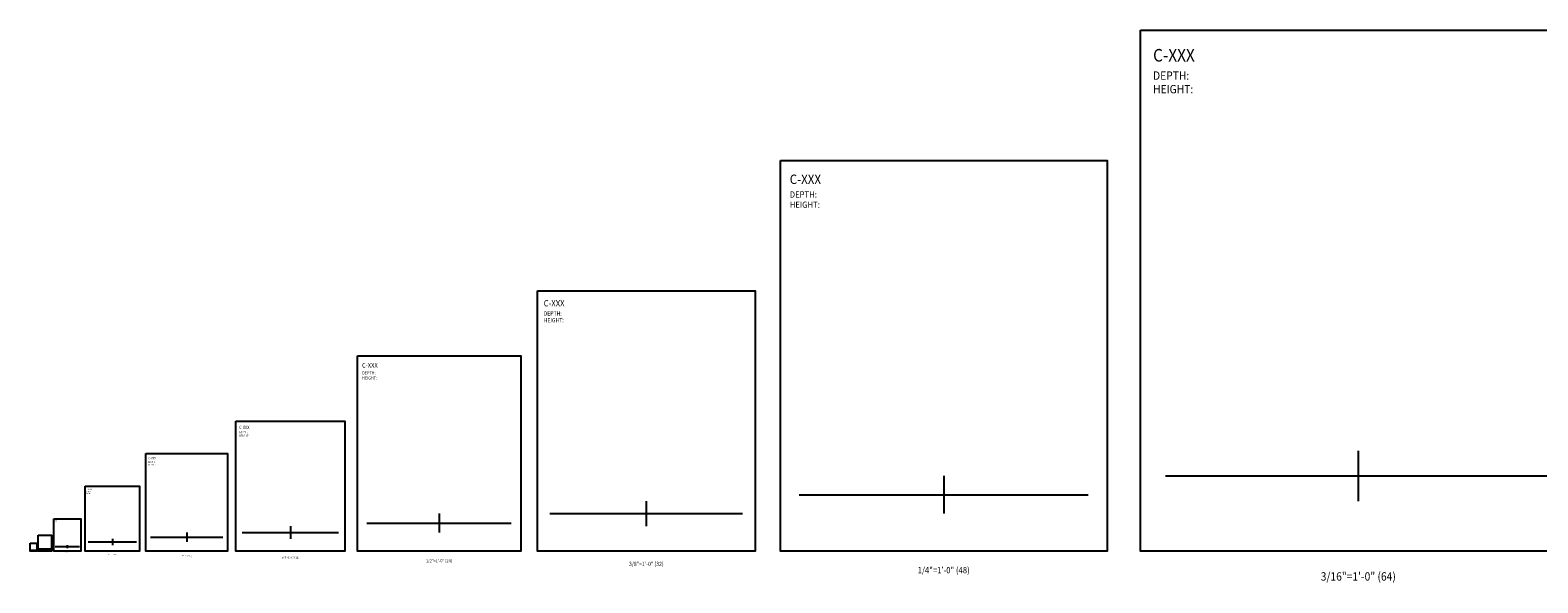
# Model space of a CAD drawing. Units: inches. Extents: x -576 to 6906, y -792 to 3577.
# Drawn here: x 576 to 1296, y -762 to -498 of the extents above; entities that cross this region are included whole.
import ezdxf
from ezdxf.enums import TextEntityAlignment as Align

# ---------------------------------------------------------------- set-up
doc = ezdxf.new("R2010")
doc.units = ezdxf.units.IN
doc.header["$LTSCALE"] = 0.5
doc.header["$MEASUREMENT"] = 0
doc.layers.add('TITLETEXT', color=7, linetype='Continuous')
doc.layers.add('VIEWPORT', color=1, linetype='Continuous', plot=False)
doc.styles.get("Standard").update_dxf_attribs({"font": 'romans.shx', "width": 0.9, "oblique": 15})

msp = doc.modelspace()

# ---------------------------------------------------------------- linework, layer by layer
at = {"layer": 'VIEWPORT'}
for p, q in [((1210.25, -699), (1210.25, -723)), ((1012.25, -711), (1012.25, -729)), ((1118.25, -711), (1302.25, -711)), ((943.25, -720), (1081.25, -720)), ((870.25, -723), (870.25, -735)), ((736.75, -733.5), (805.75, -733.5)), ((771.25, -729), (771.25, -738)), ((824.25, -729), (916.25, -729)), ((615.25, -741), (615.25, -744)), ((633.5, -740.25), (668, -740.25)), ((650.75, -738), (650.75, -742.5)), ((677.25, -738), (723.25, -738)), ((700.25, -735), (700.25, -741)), ((576.1875, -746.4375), (579.0625, -746.4375)), ((577.625, -746.25), (577.625, -746.625)), ((580.125, -745.875), (585.875, -745.875)), ((583, -745.5), (583, -746.25)), ((588, -744.75), (599.5, -744.75)), ((593.75, -744), (593.75, -745.5)), ((603.75, -742.5), (626.75, -742.5))]:
    msp.add_line(p, q, dxfattribs=at)
for points in [[(1106.25, -498), (1314.25, -498), (1314.25, -747), (1106.25, -747)], [(934.25, -560.25), (1090.25, -560.25), (1090.25, -747), (934.25, -747)], [(818.25, -622.5), (922.25, -622.5), (922.25, -747), (818.25, -747)], [(732.25, -653.625), (810.25, -653.625), (810.25, -747), (732.25, -747)], [(674.25, -684.75), (726.25, -684.75), (726.25, -747), (674.25, -747)], [(631.25, -700.3125), (670.25, -700.3125), (670.25, -747), (631.25, -747)], [(602.25, -715.875), (628.25, -715.875), (628.25, -747), (602.25, -747)], [(587.25, -731.4375), (600.25, -731.4375), (600.25, -747), (587.25, -747)], [(579.75, -739.21875), (586.25, -739.21875), (586.25, -747), (579.75, -747)], [(576, -743.109375), (579.25, -743.109375), (579.25, -747), (576, -747)]]:
    msp.add_lwpolyline(points, close=True, dxfattribs=at)

# ---------------------------------------------------------------- texts
at = {"layer": 'TITLETEXT', "oblique": 15, "width": 0.9}
for s, height, p in [('%%UC-XXX', 6, (1112.25, -510)), ('DEPTH:', 4, (1112.25, -519.71428571)), ('HEIGHT:', 4, (1112.25, -526.19047619)), ('%%UC-XXX', 4.5, (938.75, -569.25)), ('DEPTH:', 3, (938.75, -576.53571429)), ('HEIGHT:', 3, (938.75, -581.39285714)), ('%%UC-XXX', 3, (821.25, -628.5)), ('DEPTH:', 2, (821.25, -633.35714286)), ('HEIGHT:', 2, (821.25, -636.5952381)), ('%%UC-XXX', 2.25, (734.5, -658.125)), ('DEPTH:', 1.5, (734.5, -661.76785714)), ('HEIGHT:', 1.5, (734.5, -664.19642857)), ('%%UC-XXX', 1.5, (675.75, -687.75)), ('DEPTH:', 1, (675.75, -690.17857143)), ('HEIGHT:', 1, (675.75, -691.79761905)), ('%%UC-XXX', 1.125, (632.375, -702.5625)), ('DEPTH:', 0.75, (632.375, -704.38392857)), ('HEIGHT:', 0.75, (632.375, -705.59821429)), ('%%UC-XXX', 0.75, (603, -717.375)), ('DEPTH:', 0.5, (603, -718.58928571)), ('HEIGHT:', 0.5, (603, -719.39880952)), ('%%UC-XXX', 0.375, (587.625, -732.1875)), ('DEPTH:', 0.25, (587.625, -732.79464286)), ('HEIGHT:', 0.25, (587.625, -733.19940476)), ('%%UC-XXX', 0.1875, (579.9375, -739.59375)), ('DEPTH:', 0.125, (579.9375, -739.89732143)), ('HEIGHT:', 0.125, (579.9375, -740.09970238)), ('%%UC-XXX', 0.09375, (576.09375, -743.296875)), ('DEPTH:', 0.0625, (576.09375, -743.44866071)), ('HEIGHT:', 0.0625, (576.09375, -743.54985119))]:
    msp.add_text(s, height=height, dxfattribs=at).set_placement(p, align=Align.MIDDLE_LEFT)
at = {"layer": 'VIEWPORT', "oblique": 15, "width": 0.9}
for s, height, p in [('12"=1\'-0" (1)', 0.0625, (577.625, -747.1875)), ('6"=1\'-0" (2)', 0.125, (583, -747.375)), ('3"=1\'-0" (4)', 0.25, (593.75, -747.75)), ('1-1/2"=1\'-0" (8)', 0.5, (615.25, -748.5)), ('1"=1\'-0" (12)', 0.75, (650.75, -749.25)), ('3/4"=1\'-0" (16)', 1, (700.25, -750)), ('1/2"=1\'-0" (24)', 1.5, (771.25, -751.5)), ('3/8"=1\'-0" (32)', 2, (870.25, -753)), ('1/4"=1\'-0" (48)', 3, (1012.25, -756)), ('3/16"=1\'-0" (64)', 4, (1210.25, -759))]:
    msp.add_text(s, height=height, dxfattribs=at).set_placement(p, align=Align.MIDDLE_CENTER)

doc.saveas('drawing.dxf')
